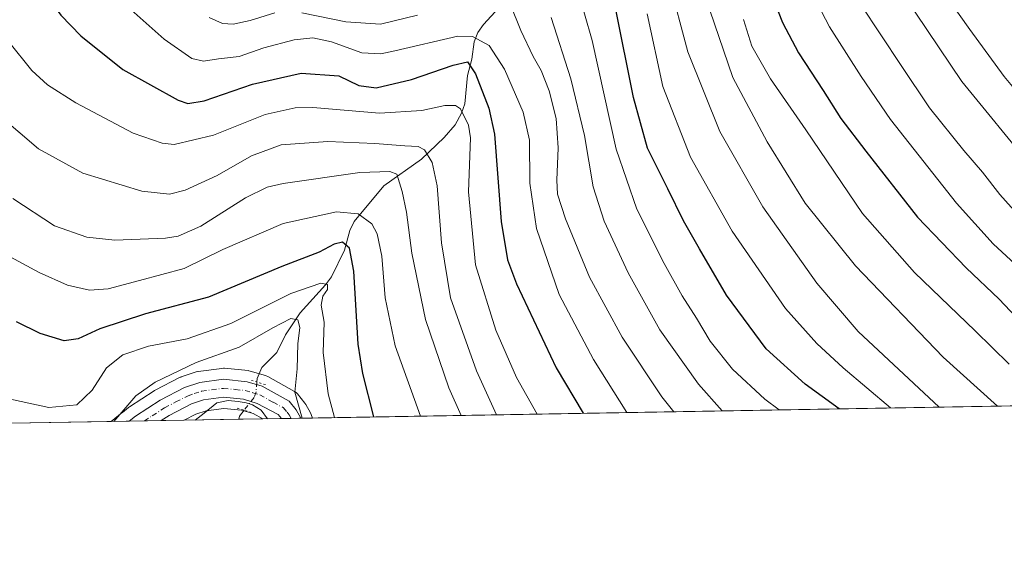
# Model space of a CAD drawing. Units: metres. Extents: x 617049 to 620483, y 4766449 to 4768821.
# Drawn here: x 619104 to 619371, y 4766449 to 4766593 of the extents above; entities that cross this region are included whole.
import ezdxf

# ---------------------------------------------------------------- set-up
doc = ezdxf.new("R2010")
doc.units = ezdxf.units.M
doc.header["$MEASUREMENT"] = 0
doc.linetypes.add('DGN Style 4', pattern=[2.6384748266838614, 1.318413404963828, -0.6592067024819142, 0.001648016756204785, -0.6592067024819142])
doc.linetypes.add('DGN Style 5', pattern=[1.1536117293433497, 0.4944050268614355, -0.6592067024819142])
for name, color, linetype, lineweight in [('Arbolado forestal CxS', 92, 'Continuous', 0), ('Carretera de calzada única Cxs', 7, 'Continuous', 13), ('Carretera de calzada única eje', 7, 'DGN Style 4', 0), ('Comarca CxS', 21, 'Continuous', 0), ('Comunidad Autónoma CxS', 142, 'Continuous', 0), ('Corriente natural lineal', 142, 'Continuous', 13), ('Corriente natural lineal oculto', 9, 'DGN Style 4', 13), ('Curva de nivel maestra', 30, 'Continuous', 30), ('Curva de nivel normal', 30, 'Continuous', 0), ('Entidad de ámbito territorial CxS', 92, 'Continuous', 0), ('Espacio natural protegido CxS', 121, 'Continuous', 0), ('Municipio CxS', 4, 'Continuous', 0), ('Núcleo urbano CxS', 7, 'Continuous', 0), ('Provincia CxS', 1, 'Continuous', 0), ('Puente lineal', 2, 'DGN Style 5', 0)]:
    doc.layers.add(name, color=color, linetype=linetype, lineweight=lineweight)

# ---------------------------------------------------------------- blocks, each defined once
blk = doc.blocks.new('*U11')
at = {"layer": 'Arbolado forestal CxS', "color": 92, "linetype": 'Continuous', "lineweight": 0}
blk.add_polyline3d([(619169.9371999997, 4766484.754699999, 883.7578999999969), (619148.5603, 4766484.383300001, 885.9403000000021), (619151.7500999998, 4766486.028100001, 885.6276000000071), (619154.5418999996, 4766486.9615, 885.468599999993), (619159.3219999997, 4766487.5711, 884.6005000000005), (619164.1327000001, 4766487.092700001, 883.4783000000025), (619167.2721999995, 4766486.1679, 883.7661999999982)], close=True, dxfattribs=at)
blk = doc.blocks.new('*U12')
at = {"layer": 'Arbolado forestal CxS', "color": 92, "linetype": 'Continuous', "lineweight": 0}
blk.add_polyline3d([(619909.6138000004, 4766497.606500001, 964.6523000000016), (619183.3685999997, 4766484.988100001, 891.8249999999971), (619183.0597000001, 4766485.8961, 891.7715000000027), (619182.8399, 4766486.379699999, 891.7133999999934), (619182.8333000002, 4766486.389699999, 891.7111000000004), (619182.8296999997, 4766486.3981, 891.7102000000014), (619181.5680999998, 4766488.6525, 890.9860999999946), (619181.2960999999, 4766489.052300001, 890.805600000007), (619179.3271000005, 4766491.4955, 889.6478999999963), (619178.9385000002, 4766491.888300001, 889.4425999999949), (619178.4877000004, 4766492.2009, 889.1912000000011), (619171.2351000002, 4766496.2235, 884.8392000000023), (619170.8060999997, 4766496.419299999, 884.8236000000034), (619170.6344999997, 4766496.4759, 884.8169999999956), (619166.4945, 4766497.705900001, 885.2204999999959), (619166.1611000003, 4766497.784499999, 885.4003999999987), (619165.9373000005, 4766497.815300001, 885.5013999999937), (619159.5072999997, 4766498.455499999, 887.6497999999993), (619159.2100999998, 4766498.470100001, 887.7048000000068), (619158.8249000004, 4766498.4453, 887.7345999999961), (619152.4149000002, 4766497.615300001, 888.1747000000032), (619152.2790999999, 4766497.594500001, 888.2100999999967), (619151.8515, 4766497.486099999, 888.2920000000014), (619147.7412999999, 4766496.1161, 889.119000000006), (619147.6640999997, 4766496.0891, 889.1297000000051), (619147.3130999999, 4766495.935500001, 889.1377999999969), (619140.6930999998, 4766492.515500001, 889.0800000000017), (619140.5701000001, 4766492.4483, 889.0988000000071), (619140.4304999998, 4766492.362299999, 889.1195000000008), (619133.7805000005, 4766488.022299999, 890.1239999999962), (619133.5351, 4766487.843900001, 890.1729999999952), (619131.8487, 4766486.4781, 890.4906999999948), (619131.8205000004, 4766486.459100001, 890.4977000000072), (619128.8265000005, 4766484.0404, 891.0068000000028), (619101.4863999998, 4766483.565400001, 893.7345999999961)], dxfattribs=at)
blk = doc.blocks.new('*U13')
at = {"layer": 'Núcleo urbano CxS', "color": 7, "linetype": 'Continuous', "lineweight": 0}
blk.add_polyline3d([(619181.5680999998, 4766488.6525, 890.9860999999946), (619182.8296999997, 4766486.3981, 891.7102000000014), (619182.8333000002, 4766486.389699999, 891.7111000000004), (619182.8399, 4766486.379699999, 891.7133999999934), (619183.0597000001, 4766485.8961, 891.7715000000027), (619183.3685999997, 4766484.988100001, 891.8249999999971), (619169.9371999997, 4766484.754699999, 883.7578999999969), (619167.2721999995, 4766486.1679, 883.7661999999982), (619164.1327000001, 4766487.092700001, 883.4783000000025), (619159.3219999997, 4766487.5711, 884.6005000000005), (619154.5418999996, 4766486.9615, 885.468599999993), (619151.7500999998, 4766486.028100001, 885.6276000000071), (619148.5603, 4766484.383300001, 885.9403000000021), (619128.8265000005, 4766484.0404, 891.0068000000028), (619131.8205000004, 4766486.459100001, 890.4977000000072), (619131.8487, 4766486.4781, 890.4906999999948), (619133.5351, 4766487.843900001, 890.1729999999952), (619133.7805000005, 4766488.022299999, 890.1239999999962), (619140.4304999998, 4766492.362299999, 889.1195000000008), (619140.5701000001, 4766492.4483, 889.0988000000071), (619140.6930999998, 4766492.515500001, 889.0800000000017), (619147.3130999999, 4766495.935500001, 889.1377999999969), (619147.6640999997, 4766496.0891, 889.1297000000051), (619147.7412999999, 4766496.1161, 889.119000000006), (619151.8515, 4766497.486099999, 888.2920000000014), (619152.2790999999, 4766497.594500001, 888.2100999999967), (619152.4149000002, 4766497.615300001, 888.1747000000032), (619158.8249000004, 4766498.4453, 887.7345999999961), (619159.2100999998, 4766498.470100001, 887.7048000000068), (619159.5072999997, 4766498.455499999, 887.6497999999993), (619165.9373000005, 4766497.815300001, 885.5013999999937), (619166.1611000003, 4766497.784499999, 885.4003999999987), (619166.4945, 4766497.705900001, 885.2204999999959), (619170.6344999997, 4766496.4759, 884.8169999999956), (619170.8060999997, 4766496.419299999, 884.8236000000034), (619171.2351000002, 4766496.2235, 884.8392000000023), (619178.4877000004, 4766492.2009, 889.1912000000011), (619178.9385000002, 4766491.888300001, 889.4425999999949), (619179.3271000005, 4766491.4955, 889.6478999999963), (619181.2960999999, 4766489.052300001, 890.805600000007)], close=True, dxfattribs=at)
blk = doc.blocks.new('*U15')
at = {"layer": 'Comarca CxS', "color": 21, "linetype": 'Continuous', "lineweight": 0, "flags": 128}
blk.add_lwpolyline([(620442.2800009241, 4768821.099982278), (620478.0052283639, 4766794.337220125), (620479.2978218738, 4766721.005835528), (620481.637432619, 4766588.275093842), (620483.0600009225, 4766507.569982305), (620424.5479676976, 4766506.553345665), (618887.914766131, 4766479.854604684), (618186.4415677647, 4766467.666624201)], dxfattribs=at)
blk = doc.blocks.new('*U18')
at = {"layer": 'Carretera de calzada única Cxs', "color": 7, "linetype": 'Continuous', "lineweight": 13}
blk.add_polyline3d([(619169.7801000001, 4766493.600099999, 901.0663999999962), (619177.0100999996, 4766489.590100001, 909.768200000006), (619178.9600999998, 4766487.170100001, 910.6800999999978), (619180.2115000002, 4766484.9332, 911.3807999999991), (619174.9391000001, 4766484.841600001, 906.2436000000017), (619174.0301000001, 4766485.9801, 905.9645000000019), (619168.4101, 4766488.960100001, 895.3139999999986), (619164.7100999998, 4766490.050100001, 889.9885999999971), (619159.2801000001, 4766490.590100001, 889.4517999999954), (619153.8701, 4766489.9001, 893.7369999999937), (619150.5800999999, 4766488.800100001, 894.5614999999962), (619144.5100999996, 4766485.670100001, 894.5605999999971), (619142.3742000004, 4766484.275800001, 895.2357000000047), (619133.7056, 4766484.125200001, 899.031099999993), (619135.4200999998, 4766485.5101, 898.2097000000067), (619142.0701000001, 4766489.850099999, 897.4777999999933), (619148.6901000004, 4766493.270099999, 898.556700000001), (619152.8000999996, 4766494.640100001, 898.876099999994), (619159.2100999998, 4766495.470100001, 895.4443999999932), (619165.6401000004, 4766494.8301, 895.0727000000044)], close=True, dxfattribs=at)

msp = doc.modelspace()

# ---------------------------------------------------------------- linework, layer by layer
at = {"layer": 'Arbolado forestal CxS', "color": 92, "linetype": 'Continuous', "lineweight": 0, "extrusion": (-0.1230841082743389, -0.002138545963033875, 0.9923939383689699), "elevation": -85519.9382875092, "flags": 128}
msp.add_lwpolyline([(-4755009.215333229, 697123.8171535233), (-4755009.215333229, 696664.6850075752)], dxfattribs=at)
at = {"layer": 'Arbolado forestal CxS', "color": 92, "linetype": 'Continuous', "lineweight": 0, "extrusion": (0.2300519763661983, 0.003996388675207603, 0.9731701377701449), "elevation": 162347.2448150825, "flags": 128}
msp.add_lwpolyline([(4755011.316313324, -682825.5615988311), (4755011.316313324, -682810.2625823374)], dxfattribs=at)
at = {"layer": 'Arbolado forestal CxS', "color": 92, "linetype": 'Continuous', "lineweight": 0, "extrusion": (-0.2017988564696316, -0.003507112088762914, 0.9794207072001009), "elevation": -140798.8107838545, "flags": 128}
msp.add_lwpolyline([(-4755006.005138919, 687635.5828479449), (-4755006.00513892, 687628.9549708058)], dxfattribs=at)
at = {"layer": 'Arbolado forestal CxS', "color": 92, "linetype": 'Continuous', "lineweight": 0, "extrusion": (0.09925048607805328, 0.001724359210370067, 0.9950609868739623), "elevation": 70554.57372699973, "flags": 128}
msp.add_lwpolyline([(4755009.818952635, -698280.0861765202), (4755009.818952635, -698252.606327215)], dxfattribs=at)
at = {"layer": 'Arbolado forestal CxS', "color": 92, "linetype": 'Continuous', "lineweight": 0}
for points in [[(619183.3685999997, 4766484.9882, 891.8249999999971), (619183.0597000001, 4766485.8961, 891.7715000000027), (619182.8399, 4766486.379699999, 891.7133999999934), (619182.8333000002, 4766486.389699999, 891.7111000000004), (619182.8296999997, 4766486.3981, 891.7102000000014), (619181.5680999998, 4766488.6525, 890.9860999999946), (619181.2960999999, 4766489.052300001, 890.805600000007), (619179.3271000005, 4766491.4955, 889.6478999999963), (619178.9385000002, 4766491.888300001, 889.4425999999949), (619178.4877000004, 4766492.2009, 889.1912000000011), (619171.2351000002, 4766496.2235, 884.8392000000023), (619170.8060999997, 4766496.419299999, 884.8236000000034), (619170.6344999997, 4766496.4759, 884.8169999999956), (619166.4945, 4766497.705900001, 885.2204999999959), (619166.1611000003, 4766497.784499999, 885.4003999999987), (619165.9373000005, 4766497.815300001, 885.5013999999937), (619159.5072999997, 4766498.455499999, 887.6497999999993), (619159.2100999998, 4766498.470100001, 887.7048000000068), (619158.8249000004, 4766498.4453, 887.7345999999961), (619152.4149000002, 4766497.615300001, 888.1747000000032), (619152.2790999999, 4766497.594500001, 888.2100999999967), (619151.8515, 4766497.486099999, 888.2920000000014), (619147.7412999999, 4766496.1161, 889.119000000006), (619147.6640999997, 4766496.0891, 889.1297000000051), (619147.3130999999, 4766495.935500001, 889.1377999999969), (619140.6930999998, 4766492.515500001, 889.0800000000017), (619140.5701000001, 4766492.4483, 889.0988000000071), (619140.4304999998, 4766492.362299999, 889.1195000000008), (619133.7805000005, 4766488.022299999, 890.1239999999962), (619133.5351, 4766487.843900001, 890.1729999999952), (619131.8487, 4766486.4781, 890.4906999999948), (619131.8205000004, 4766486.459100001, 890.4977000000072), (619128.8266000003, 4766484.0405, 891.0068000000028)], [(619169.9369999999, 4766484.754799999, 883.7578999999969), (619167.2721999995, 4766486.1679, 883.7661999999982), (619164.1327000001, 4766487.092700001, 883.4783000000025), (619159.3219999997, 4766487.5711, 884.6005000000005), (619154.5418999996, 4766486.9615, 885.468599999993), (619151.7500999998, 4766486.028100001, 885.6276000000071), (619148.5606000006, 4766484.383400001, 885.9401999999973)]]:
    msp.add_polyline3d(points, dxfattribs=at)
at = {"layer": 'Carretera de calzada única Cxs', "color": 7, "linetype": 'Continuous', "lineweight": 13, "extrusion": (0.4009952261143316, 0.006966428837468104, 0.9160536542707357), "elevation": 282298.5936950746, "flags": 128}
msp.add_lwpolyline([(4755010.495396768, -642567.604258985), (4755010.495396767, -642558.1397390451)], dxfattribs=at)
at = {"layer": 'Carretera de calzada única Cxs', "color": 7, "linetype": 'Continuous', "lineweight": 13, "extrusion": (-0.6977047012251971, -0.01212156704703088, 0.7162829172195739), "elevation": -489129.4046686986, "flags": 128}
msp.add_lwpolyline([(-4755010.043096354, 503384.0480640036), (-4755010.043096354, 503376.6861745613)], dxfattribs=at)
at = {"layer": 'Carretera de calzada única Cxs', "color": 7, "linetype": 'Continuous', "lineweight": 13}
for points in [[(619133.7055000003, 4766484.125299999, 899.0314000000071), (619135.4200999998, 4766485.5101, 898.2097000000067), (619142.0701000001, 4766489.850099999, 897.4777999999933), (619148.6901000004, 4766493.270099999, 898.556700000001), (619152.8000999996, 4766494.640100001, 898.876099999994), (619159.2100999998, 4766495.470100001, 895.4443999999932), (619165.6401000004, 4766494.8301, 895.0727000000044), (619169.7801000001, 4766493.600099999, 901.0663999999962)], [(619169.7801000001, 4766493.600099999, 901.0663999999962), (619177.0100999996, 4766489.590100001, 909.768200000006), (619178.9600999998, 4766487.170100001, 910.6800999999978), (619180.2115000002, 4766484.933300001, 911.3807999999991)], [(619174.9391000001, 4766484.841700001, 906.2436000000017), (619174.0301000001, 4766485.9801, 905.9645000000019), (619168.4101, 4766488.960100001, 895.3139999999986), (619164.7100999998, 4766490.050100001, 889.9885999999971), (619159.2801000001, 4766490.590100001, 889.4517999999954), (619153.8701, 4766489.9001, 893.7369999999937), (619150.5800999999, 4766488.800100001, 894.5614999999962), (619144.5100999996, 4766485.670100001, 894.5605999999971), (619142.3742000004, 4766484.275900001, 895.2356000000001)]]:
    msp.add_polyline3d(points, dxfattribs=at)
at = {"layer": 'Carretera de calzada única eje', "color": 7, "linetype": 'DGN Style 4', "lineweight": 0}
msp.add_polyline3d([(619137.8222000003, 4766484.196699999, 893.9085999999952), (619139.9600999998, 4766485.590100001, 894.7593999999954), (619143.3000999996, 4766487.7601, 893.1285000000062), (619146.3201000001, 4766489.3301, 894.6867000000057), (619149.6401000004, 4766491.040100001, 895.1483000000007), (619151.2801000001, 4766491.590100001, 894.0580000000045), (619153.3300999999, 4766492.2601, 891.8557000000001), (619156.0301000001, 4766492.600099999, 889.484899999996), (619159.2301000003, 4766493.020099999, 888.5519000000058), (619162.4600999998, 4766492.710100001, 886.1731000000001), (619165.1700999998, 4766492.4301, 890.9903000000049), (619167.2301000003, 4766491.8301, 894.6171999999933), (619169.0800999999, 4766491.270099999, 898.3516999999993), (619172.7100999998, 4766489.2601, 906.1910000000062), (619175.5100999996, 4766487.770099999, 908.2121000000043), (619176.5000999998, 4766486.5701, 908.6318999999932), (619177.0500999996, 4766485.880100001, 908.9541000000027), (619177.5946000004, 4766484.887700001, 909.282800000001)], dxfattribs=at)
at = {"layer": 'Comunidad Autónoma CxS', "color": 142, "linetype": 'Continuous', "lineweight": 0, "flags": 128}
msp.add_lwpolyline([(617388.7362793114, 4766453.806633011), (617089.0700008969, 4766448.599982302), (617085.9283361048, 4766632.004871238), (617049.4400008974, 4768762.129982281), (619386.6547999993, 4768802.752599999), (620213.974561583, 4768817.131869501), (620331.8304466605, 4768819.180289571), (620442.2800009234, 4768821.099982282), (620478.0052283636, 4766794.337220126), (620479.2978218732, 4766721.005835526), (620481.6374326189, 4766588.275093843), (620483.060000922, 4766507.569982305), (620424.547967697, 4766506.553345663), (618887.9147661302, 4766479.854604682), (618186.4415677645, 4766467.6666242), (617623.778088909, 4766457.890444546), (617539.115857119, 4766456.419452643)], close=True, dxfattribs=at)
at = {"layer": 'Corriente natural lineal', "color": 142, "linetype": 'Continuous', "lineweight": 13, "extrusion": (-0.08433432695880122, -0.3879449180425803, 0.9178161372853181), "elevation": -1900540.326800189, "flags": 128}
msp.add_lwpolyline([(-407491.9015303019, 4395982.470696468), (-407492.7713983423, 4395980.471984689), (-407492.777489794, 4395979.537741212)], dxfattribs=at)
at = {"layer": 'Corriente natural lineal', "color": 142, "linetype": 'Continuous', "lineweight": 13}
msp.add_polyline3d([(619235.9687000001, 4766598.4845, 935.3359000000056), (619229.7298999997, 4766591.640500001, 931.3181000000042), (619228.1457000002, 4766589.4683, 930.0587999999989), (619227.2282999996, 4766586.9055, 928.595300000001), (619226.5403000005, 4766582.190300001, 926.2841000000045), (619225.4165000003, 4766577.827099999, 924.1263000000035), (619224.6350999996, 4766570.1481, 920.7451000000001), (619223.7493000003, 4766567.6271, 919.608699999997), (619222.0579000004, 4766564.436100001, 917.796100000007), (619219.0629000004, 4766560.952500001, 916.085699999996), (619212.9659000002, 4766555.120300001, 912.4897999999957), (619202.6687000003, 4766547.9233, 907.6745999999986), (619194.6409, 4766538.2213, 902.9440000000033), (619193.4545, 4766535.8213, 901.7559999999941), (619192.0433, 4766530.456300001, 899.3821999999927), (619188.4908999996, 4766523.2105, 896.6156999999948), (619186.8740999997, 4766521.050899999, 895.4334999999993), (619179.9994999999, 4766513.5165, 891.9695999999967), (619176.0642999997, 4766507.482899999, 889.3638000000066), (619173.7067, 4766502.758099999, 887.4299000000028), (619169.6584999999, 4766498.6325, 885.5973999999987), (619168.3501000004, 4766495.708500001, 884.6753000000026), (619168.2792999997, 4766494.736500001, 884.6321999999927)], dxfattribs=at)
at = {"layer": 'Corriente natural lineal oculto', "color": 9, "linetype": 'DGN Style 4', "lineweight": 13}
msp.add_polyline3d([(619168.2792999997, 4766494.736500001, 884.6321999999927), (619168.0834999997, 4766492.0483, 884.4854999999952), (619167.5525000002, 4766490.5593, 884.3178999999947), (619164.8744000001, 4766487.086300001, 883.584600000002)], dxfattribs=at)
at = {"layer": 'Curva de nivel maestra', "color": 30, "linetype": 'Continuous', "lineweight": 30, "flags": 128}
for points, elevation in [([(619102.4900000002, 4766611.390100001), (619115.1799999997, 4766594.170100001), (619120.5800000001, 4766588.5701), (619131.9800000006, 4766579.380100001), (619146.9699999997, 4766571.1501), (619149.6100000005, 4766570.2301), (619154.04, 4766570.9001), (619167.0999999996, 4766575.4301), (619180.2800000003, 4766578.4001), (619190.4900000002, 4766577.6801), (619195.9400000004, 4766575.0801), (619200.6299999999, 4766574.460100001), (619210.2000000002, 4766576.7301), (619221.5300000003, 4766580.5701), (619225.3700000001, 4766581.460100001), (619227.5999999996, 4766578.2601), (619231.1399999997, 4766568.950099999), (619232.7400000002, 4766561.940099999), (619234.5199999996, 4766538.2301), (619236.2599999999, 4766527.850099999), (619238.6500000004, 4766521.340100001), (619249.3899999997, 4766498.600099999), (619256.7440999999, 4766486.2632)], 925), ([(619306.4400000004, 4766603.220100001), (619310.7400000002, 4766592.1801), (619315.1299999999, 4766583.9001), (619321.7800000003, 4766573.7501), (619326.5599999996, 4766566.130100001), (619333.3600000005, 4766557.280099999), (619347.3300000001, 4766539.4101), (619360.5700000003, 4766525.670100001), (619369.4600000001, 4766517.220100001), (619381.6200000001, 4766504.4001)], 975), ([(619326.0877, 4766487.468), (619316.8700000001, 4766494.140100001), (619306.3799999999, 4766503.7301), (619295.5599999996, 4766518.280099999), (619288.29, 4766530.800100001), (619283.9699999997, 4766538.4101), (619279.6900000004, 4766547.100099999), (619274.1600000003, 4766558.100099999), (619270.4199999999, 4766571.790100001), (619265.4699999997, 4766596.170100001)], 950), ([(619200.0000999998, 4766485.2773), (619197, 4766497.0701), (619195.7599999999, 4766504.9901), (619194.5800000001, 4766524.7401), (619193.4000000004, 4766531.040100001), (619191.5300000003, 4766532.620100001), (619189.29, 4766532.0601), (619185.2300000006, 4766529.940099999), (619175.0300000003, 4766526.0001), (619155.1600000003, 4766517.7601), (619138.0700000003, 4766513.210100001), (619125.75, 4766509.140100001), (619119.8899999997, 4766506.4101), (619116.0599999996, 4766505.860099999), (619109.5800000001, 4766507.9101), (619103.1399999997, 4766511.050100001)], 900)]:
    msp.add_lwpolyline(points, dxfattribs=dict(at, elevation=elevation))
at = {"layer": 'Curva de nivel normal', "color": 30, "linetype": 'Continuous', "lineweight": 0, "flags": 128}
for points, elevation in [([(619309.8316000003, 4766487.1853), (619305.9900000002, 4766490.050000001), (619297.25, 4766498.189999999), (619291.1600000003, 4766505.810000001), (619287.4900000002, 4766512.029999999), (619283.5599999996, 4766518.07), (619278.7000000002, 4766526.83), (619271.2999999998, 4766541.59), (619265.7100000001, 4766557.82), (619259.1799999997, 4766587.289999999), (619255.0499999998, 4766601.84)], 945), ([(619279.9199999999, 4766603.619999999), (619285.1100000005, 4766584.199999999), (619293.8099999996, 4766562.58), (619305.4400000004, 4766542.210000001), (619320.0599999996, 4766521.49), (619331.2999999998, 4766508.4), (619353.2369999997, 4766487.939400001)], 960), ([(619318.04, 4766601.67), (619323.5, 4766590.949999999), (619332.0499999998, 4766577.51), (619340.0700000003, 4766565.83), (619357.9400000004, 4766543.180000001), (619367.8300000001, 4766532.180000001), (619376.1900000004, 4766524.49)], 980), ([(619340.54, 4766604.119999999), (619359.3499999996, 4766576.180000001), (619378.4400000004, 4766552.890000001)], 990), ([(619353.3300000001, 4766601.92), (619361.5499999998, 4766590.230000001), (619370.8799999999, 4766577.480000001), (619377.6600000003, 4766569.390000001)], 995), ([(619129.3799999999, 4766599.970000001), (619143.1399999997, 4766587.619999999), (619150.7000000002, 4766582.390000001), (619153.8399999999, 4766581.689999999), (619157.8600000005, 4766582.350000001), (619163.5300000003, 4766582.939999999), (619170.1600000003, 4766585.33), (619178.4000000004, 4766587.460000001), (619183.5, 4766587.980000001), (619188.5300000003, 4766586.880000001), (619196.7400000002, 4766583.970000001), (619201.8799999999, 4766583.640000001), (619205.7100000001, 4766584.449999999), (619222.7800000003, 4766588.480000001), (619226.7800000003, 4766588.369999999), (619231.25, 4766585.939999999), (619235.4299999997, 4766579.5), (619240.5199999996, 4766567.82), (619242.1799999997, 4766560.300000001), (619242.2800000003, 4766548.640000001), (619244.0999999996, 4766536.359999999), (619250.2199999997, 4766518.480000001), (619259.5, 4766500.800000001), (619268.5853000004, 4766486.468699999)], 930), ([(619369.0165999997, 4766488.2136), (619354.3499999996, 4766501.51), (619330.5300000003, 4766526.24), (619316.9100000003, 4766543.210000001), (619306.5999999996, 4766559.84), (619297.29, 4766577.26), (619289.8099999996, 4766599.25)], 965), ([(619281.3408000004, 4766486.690300001), (619278.0199999996, 4766490.710000001), (619267.3499999996, 4766506.930000001), (619258.4800000006, 4766523.180000001), (619251.9900000002, 4766538.92), (619249.8200000003, 4766545.640000001), (619249.5599999996, 4766549.460000001), (619250, 4766558.15), (619249.3799999999, 4766566.16), (619247.5199999996, 4766573.640000001), (619245.3799999999, 4766579.16), (619243.2100000001, 4766582.970000001), (619239.8600000005, 4766589.99), (619237.0499999998, 4766596.9)], 935), ([(619331.9100000003, 4766597.08), (619342.9500000002, 4766580.49), (619350.5899999999, 4766569.029999999), (619359.8799999999, 4766557.430000001), (619364.9800000006, 4766551.59), (619369.6600000003, 4766545.529999999), (619376.6600000003, 4766537.75)], 985), ([(619173.1799999997, 4766594.730000001), (619166.4800000006, 4766592.710000001), (619161.8799999999, 4766591.699999999), (619158.9600000001, 4766591.890000001), (619155.3700000001, 4766593.470000001)], 935), ([(619211.7999999998, 4766594.100000001), (619201.8200000003, 4766591.680000001), (619192.3899999997, 4766592.359999999), (619180.4800000006, 4766594.800000001)], 935), ([(619248.0800000001, 4766593.539999999), (619253.4000000004, 4766576.850000001), (619257.0899999999, 4766561.560000001), (619259.4199999999, 4766547.609999999), (619262.4199999999, 4766538.300000001), (619268.9100000003, 4766524.300000001), (619277.5300000003, 4766508.84), (619288.0300000003, 4766494.180000001), (619294.4600999998, 4766486.918199999)], 940), ([(619274.0599999996, 4766594.460000001), (619278.2999999998, 4766574.850000001), (619285.8600000005, 4766555.619999999), (619297.0899999999, 4766535.59), (619311.5899999999, 4766514.699999999), (619320.0300000003, 4766505.220000001), (619327.1900000004, 4766498.560000001), (619340.0253999997, 4766487.709899999)], 955), ([(619372.2300000006, 4766499.59), (619362.9600000001, 4766508.630000001), (619346.5899999999, 4766524.380000001), (619332.4600000001, 4766540.4), (619317.0499999998, 4766563.109999999), (619307.4800000006, 4766576.92), (619302.4600000001, 4766585.720000001), (619300.2199999997, 4766592.930000001)], 970), ([(619244.2777000006, 4766486.0463), (619238.6399999997, 4766495.930000001), (619233.0700000003, 4766508.810000001), (619227.5199999996, 4766526.51), (619225.6699999999, 4766546.300000001), (619226.2400000002, 4766560.91), (619225.7000000002, 4766564.32), (619223.4800000006, 4766568.720000001), (619222.1699999999, 4766569.630000001), (619219.2400000002, 4766569.689999999), (619213.0300000003, 4766568.300000001), (619201.5499999998, 4766567.609999999), (619183.4400000004, 4766569.08), (619178.6699999999, 4766569.039999999), (619170.5099999999, 4766567.26), (619156.5800000001, 4766561.65), (619145.8600000005, 4766559.130000001), (619142.6299999999, 4766559.439999999), (619134.75, 4766562.210000001), (619119.25, 4766570.380000001), (619111.5099999999, 4766575.300000001), (619107.3200000003, 4766579.109999999), (619101.0999999996, 4766586.890000001)], 920), ([(619233.2791999998, 4766485.8552), (619227.8200000003, 4766497.800000001), (619220.7400000002, 4766517.529999999), (619218.3300000001, 4766532.439999999), (619217.1399999997, 4766547.869999999), (619215.7999999998, 4766554.25), (619213.6900000004, 4766557.619999999), (619211.9900000002, 4766558.51), (619208.4000000004, 4766558.76), (619200.2599999999, 4766559.390000001), (619187.5300000003, 4766559.949999999), (619174.8600000005, 4766558.980000001), (619166.8600000005, 4766556.050000001), (619157.54, 4766550.66), (619148.8600000005, 4766546.699999999), (619144.6200000001, 4766545.66), (619137.1299999999, 4766546.480000001), (619121.1200000001, 4766551.33), (619109.0800000001, 4766557.91), (619098.4199999999, 4766566.91)], 915), ([(619223.7096999995, 4766485.688899999), (619220.29, 4766493.180000001), (619214.0199999996, 4766511.720000001), (619210.3200000003, 4766529.640000001), (619208.8399999999, 4766540.720000001), (619207.6500000004, 4766546.32), (619206.2000000002, 4766551.039999999), (619204.3600000005, 4766551.75), (619196.2000000002, 4766551.480000001), (619175.4500000002, 4766548.52), (619171.1200000001, 4766547.52), (619165.2000000002, 4766544.619999999), (619153.1100000005, 4766536.949999999), (619147, 4766534.279999999), (619143.5300000003, 4766533.720000001), (619129.79, 4766533.199999999), (619122.25, 4766533.970000001), (619113.4500000002, 4766537.100000001), (619102.1600000003, 4766544.449999999)], 910), ([(619212.6941000001, 4766485.497500001), (619205.7999999998, 4766504.52), (619203.0800000001, 4766517.51), (619202.1900000004, 4766528.859999999), (619200.8700000001, 4766534.92), (619199.4500000002, 4766537.59), (619195.7800000003, 4766540.310000001), (619189.9199999999, 4766540.880000001), (619175.4600000001, 4766537.680000001), (619159.0899999999, 4766530.67), (619148.5700000003, 4766525.49), (619136.4699999997, 4766522.289999999), (619127.9699999997, 4766520.02), (619122.9699999997, 4766519.630000001), (619117.0099999999, 4766521.01), (619109.3099999996, 4766524.430000001), (619091.3300000001, 4766534.100000001)], 905), ([(619189.3514, 4766485.092), (619187.6500000004, 4766491.550000001), (619186.2400000002, 4766502.730000001), (619186.5700000003, 4766511), (619185.7199999997, 4766515.560000001), (619186.2199999997, 4766517.970000001), (619187.4600000001, 4766519.84), (619187.4100000003, 4766521.119999999), (619185.5999999996, 4766521.550000001), (619177.54, 4766518.710000001), (619161.2599999999, 4766510.619999999), (619149.3899999997, 4766506.4), (619138.9299999997, 4766504.41), (619131.9500000002, 4766502.119999999), (619127.5300000003, 4766498.619999999), (619123.6299999999, 4766492.539999999), (619119.4600000001, 4766488.52), (619111.9400000004, 4766487.869999999), (619098.9600000001, 4766490.640000001)], 895), ([(619180.5425000006, 4766484.938899999), (619178.5999999996, 4766491.99), (619179.1799999997, 4766498.310000001), (619179.4000000004, 4766505.07), (619179.9500000002, 4766509.539999999), (619179.4000000004, 4766511.58), (619177.5300000003, 4766511.960000001), (619172.6100000005, 4766509.41), (619163.5300000003, 4766504.16), (619151.8600000005, 4766500.039999999), (619140.7100000001, 4766494.730000001), (619135.4900000002, 4766491.01), (619129.5229000002, 4766484.0525)], 890), ([(619171.1586999996, 4766484.775900001), (619169.4199999999, 4766487.09), (619167.1100000005, 4766488.58), (619165.4299999997, 4766489.07), (619163.2199999997, 4766489.5), (619160.5099999999, 4766489.74), (619157.4199999999, 4766489.140000001), (619154.0300000003, 4766486.27), (619151.6021999996, 4766484.436100001)], 885)]:
    msp.add_lwpolyline(points, dxfattribs=dict(at, elevation=elevation))
at = {"layer": 'Entidad de ámbito territorial CxS', "color": 92, "linetype": 'Continuous', "lineweight": 0, "flags": 128}
msp.add_lwpolyline([(620442.2800009234, 4768821.099982282), (620478.0052283636, 4766794.337220126), (620479.2978218732, 4766721.005835526), (620481.6374326189, 4766588.275093843), (620483.060000922, 4766507.569982305), (620424.547967697, 4766506.553345663), (618887.9147661302, 4766479.854604682), (618186.4415677645, 4766467.6666242)], dxfattribs=at)
at = {"layer": 'Espacio natural protegido CxS', "color": 121, "linetype": 'Continuous', "lineweight": 0, "flags": 128}
msp.add_lwpolyline([(620442.2800009234, 4768821.099982282), (620478.0052283636, 4766794.337220126), (620479.2978218732, 4766721.005835526), (620481.6374326189, 4766588.275093843), (620483.060000922, 4766507.569982305), (620424.547967697, 4766506.553345663), (618887.9147661302, 4766479.854604682), (618186.4415677645, 4766467.6666242)], dxfattribs=at)
at = {"layer": 'Municipio CxS', "color": 4, "linetype": 'Continuous', "lineweight": 0, "flags": 128}
msp.add_lwpolyline([(620442.2800009234, 4768821.099982282), (620478.0052283636, 4766794.337220126), (620479.2978218732, 4766721.005835526), (620481.6374326189, 4766588.275093843), (620483.060000922, 4766507.569982305), (620424.547967697, 4766506.553345663), (618887.9147661302, 4766479.854604682), (618186.4415677645, 4766467.6666242)], dxfattribs=at)
at = {"layer": 'Núcleo urbano CxS', "color": 7, "linetype": 'Continuous', "lineweight": 0, "extrusion": (0.3764773885957544, 0.006550988912181825, 0.9264026448690622), "elevation": 265138.6189222944, "flags": 128}
msp.add_lwpolyline([(4754990.916392577, -649970.1148250839), (4754990.916392577, -649964.8473114023)], dxfattribs=at)
at = {"layer": 'Núcleo urbano CxS', "color": 7, "linetype": 'Continuous', "lineweight": 0, "extrusion": (0.2773368943336516, 0.004810128077091845, 0.96076069325782), "elevation": 195490.1569188803, "flags": 128}
msp.add_lwpolyline([(4755030.741016478, -673921.5674364164), (4755030.741016478, -673917.2819580836)], dxfattribs=at)
at = {"layer": 'Núcleo urbano CxS', "color": 7, "linetype": 'Continuous', "lineweight": 0, "extrusion": (0.170291767110863, 0.002962897235224604, 0.985389230352267), "elevation": 120431.5394274666, "flags": 128}
msp.add_lwpolyline([(4754992.182214447, -691560.5614668845), (4754992.182214447, -691555.9412733547)], dxfattribs=at)
at = {"layer": 'Núcleo urbano CxS', "color": 7, "linetype": 'Continuous', "lineweight": 0, "extrusion": (0.1761761758144843, 0.003058683384303909, 0.9843538995358013), "elevation": 124530.4709885023, "flags": 128}
msp.add_lwpolyline([(4755018.453914138, -690659.6597354932), (4755018.453914138, -690653.3743616607)], dxfattribs=at)
at = {"layer": 'Núcleo urbano CxS', "color": 7, "linetype": 'Continuous', "lineweight": 0, "extrusion": (-0.3061476052212448, -0.00532483848847685, 0.9519691643705529), "elevation": -214096.8446751495, "flags": 128}
msp.add_lwpolyline([(-4754996.323828425, 668527.2146430571), (-4754996.323828425, 668521.9594764742)], dxfattribs=at)
at = {"layer": 'Núcleo urbano CxS', "color": 7, "linetype": 'Continuous', "lineweight": 0, "extrusion": (-0.5087399952951763, -0.008832158540076497, 0.8608749097067395), "elevation": -356335.2151692086, "flags": 128}
msp.add_lwpolyline([(-4755018.91348958, 604632.2953663521), (-4755018.91348958, 604629.2103651435)], dxfattribs=at)
at = {"layer": 'Núcleo urbano CxS', "color": 7, "linetype": 'Continuous', "lineweight": 0, "extrusion": (-0.6696381388367577, -0.0116425429115465, 0.7425962659546546), "elevation": -469460.3009522917, "flags": 128}
msp.add_lwpolyline([(-4755001.041705301, 521857.8961269649), (-4755001.041705301, 521854.3714721431)], dxfattribs=at)
at = {"layer": 'Núcleo urbano CxS', "color": 7, "linetype": 'Continuous', "lineweight": 0, "extrusion": (-0.6248480625453231, -0.01084592627178596, 0.7806710348262341), "elevation": -437896.2510408698, "flags": 128}
msp.add_lwpolyline([(-4755021.122142279, 548442.3236681034), (-4755021.122142279, 548438.2789739572)], dxfattribs=at)
at = {"layer": 'Núcleo urbano CxS', "color": 7, "linetype": 'Continuous', "lineweight": 0}
for points in [[(619183.3685999997, 4766484.9882, 891.8249999999971), (619183.0597000001, 4766485.8961, 891.7715000000027), (619182.8399, 4766486.379699999, 891.7133999999934), (619182.8333000002, 4766486.389699999, 891.7111000000004), (619182.8296999997, 4766486.3981, 891.7102000000014), (619181.5680999998, 4766488.6525, 890.9860999999946), (619181.2960999999, 4766489.052300001, 890.805600000007), (619179.3271000005, 4766491.4955, 889.6478999999963), (619178.9385000002, 4766491.888300001, 889.4425999999949), (619178.4877000004, 4766492.2009, 889.1912000000011), (619171.2351000002, 4766496.2235, 884.8392000000023), (619170.8060999997, 4766496.419299999, 884.8236000000034), (619170.6344999997, 4766496.4759, 884.8169999999956), (619166.4945, 4766497.705900001, 885.2204999999959), (619166.1611000003, 4766497.784499999, 885.4003999999987), (619165.9373000005, 4766497.815300001, 885.5013999999937), (619159.5072999997, 4766498.455499999, 887.6497999999993), (619159.2100999998, 4766498.470100001, 887.7048000000068), (619158.8249000004, 4766498.4453, 887.7345999999961), (619152.4149000002, 4766497.615300001, 888.1747000000032), (619152.2790999999, 4766497.594500001, 888.2100999999967), (619151.8515, 4766497.486099999, 888.2920000000014), (619147.7412999999, 4766496.1161, 889.119000000006), (619147.6640999997, 4766496.0891, 889.1297000000051), (619147.3130999999, 4766495.935500001, 889.1377999999969), (619140.6930999998, 4766492.515500001, 889.0800000000017), (619140.5701000001, 4766492.4483, 889.0988000000071), (619140.4304999998, 4766492.362299999, 889.1195000000008), (619133.7805000005, 4766488.022299999, 890.1239999999962), (619133.5351, 4766487.843900001, 890.1729999999952), (619131.8487, 4766486.4781, 890.4906999999948), (619131.8205000004, 4766486.459100001, 890.4977000000072), (619128.8266000003, 4766484.0405, 891.0068000000028)], [(619169.9369999999, 4766484.754799999, 883.7578999999969), (619167.2721999995, 4766486.1679, 883.7661999999982), (619164.1327000001, 4766487.092700001, 883.4783000000025), (619159.3219999997, 4766487.5711, 884.6005000000005), (619154.5418999996, 4766486.9615, 885.468599999993), (619151.7500999998, 4766486.028100001, 885.6276000000071), (619148.5606000006, 4766484.383400001, 885.9401999999973)]]:
    msp.add_polyline3d(points, dxfattribs=at)
at = {"layer": 'Provincia CxS', "color": 1, "linetype": 'Continuous', "lineweight": 0, "flags": 128}
msp.add_lwpolyline([(617388.7362793114, 4766453.806633011), (617089.0700008969, 4766448.599982302), (617085.9283361048, 4766632.004871238), (617049.4400008974, 4768762.129982281), (619386.6547999993, 4768802.752599999), (620213.974561583, 4768817.131869501), (620331.8304466605, 4768819.180289571), (620442.2800009234, 4768821.099982282), (620478.0052283636, 4766794.337220126), (620479.2978218732, 4766721.005835526), (620481.6374326189, 4766588.275093843), (620483.060000922, 4766507.569982305), (620424.547967697, 4766506.553345663), (618887.9147661302, 4766479.854604682), (618186.4415677645, 4766467.6666242), (617623.778088909, 4766457.890444546), (617539.115857119, 4766456.419452643)], close=True, dxfattribs=at)
at = {"layer": 'Puente lineal', "color": 2, "linetype": 'DGN Style 5', "lineweight": 0, "extrusion": (0.2846343020627689, 0.9586234480609439, 0.004939525988130759), "elevation": 4745514.591927429, "flags": 128}
msp.add_lwpolyline([(763169.5071756402, -22543.71387665857), (763167.1346738018, -22540.61023879564), (763165.1165716884, -22537.32169867699)], dxfattribs=at)
at = {"layer": 'Puente lineal', "color": 2, "linetype": 'DGN Style 5', "lineweight": 0, "extrusion": (-0.5286992627155275, 0.1557615906164915, 0.8343952399748443), "elevation": 415826.1340951138, "flags": 128}
msp.add_lwpolyline([(-4747168.052704777, -627890.2556444171), (-4747168.052704777, -627895.0494765595)], dxfattribs=at)

# ---------------------------------------------------------------- block references
at = {"layer": 'Arbolado forestal CxS', "color": 92, "linetype": 'Continuous', "lineweight": 0}
for name in ['*U12', '*U11']:
    msp.add_blockref(name, (0, 0), dxfattribs=at)
at = {"layer": 'Carretera de calzada única Cxs', "color": 7, "linetype": 'Continuous', "lineweight": 13}
msp.add_blockref('*U18', (0, 0), dxfattribs=at)
at = {"layer": 'Comarca CxS', "color": 21, "linetype": 'Continuous', "lineweight": 0}
msp.add_blockref('*U15', (0, 0), dxfattribs=at)
at = {"layer": 'Núcleo urbano CxS', "color": 7, "linetype": 'Continuous', "lineweight": 0}
msp.add_blockref('*U13', (0, 0), dxfattribs=at)

doc.saveas('drawing.dxf')
